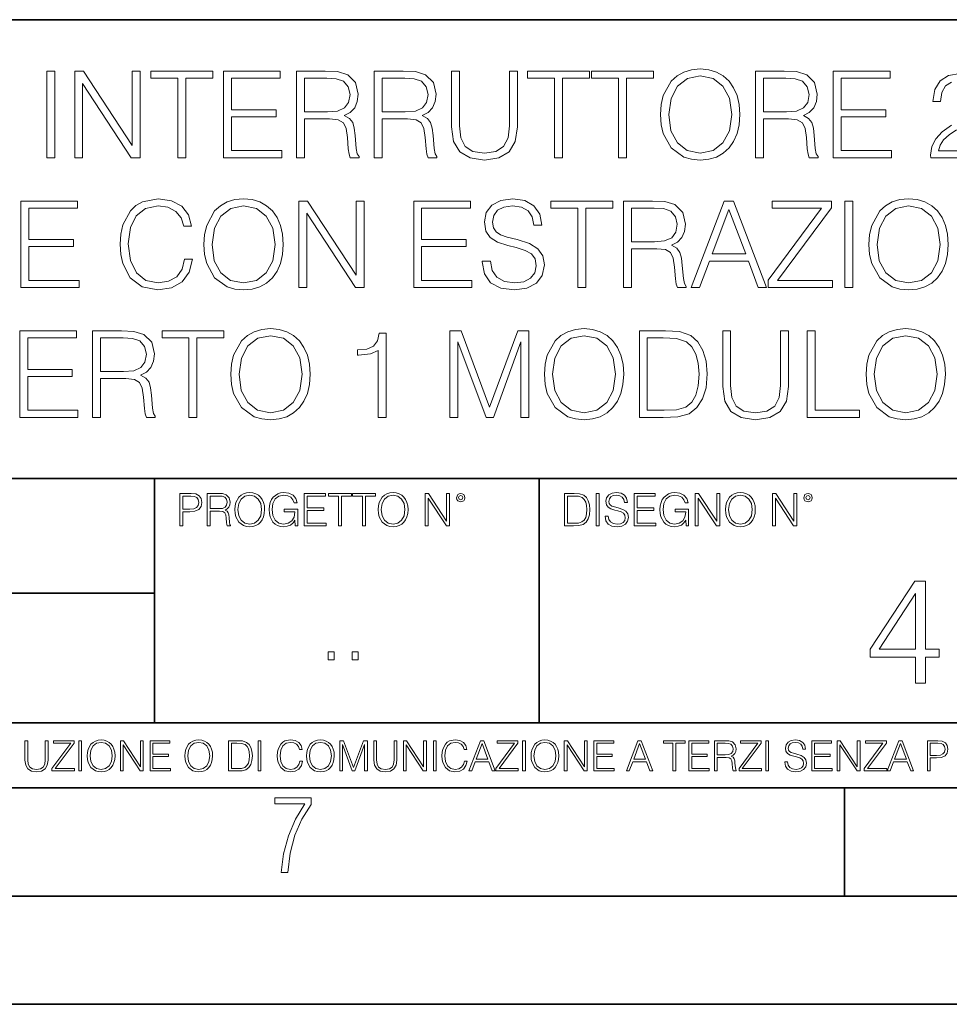
# Model space of a CAD drawing. Extents: x 0 to 420, y 0 to 297.
# Drawn here: x 324 to 367, y 0 to 46 of the extents above; entities that cross this region are included whole.
import ezdxf

# ---------------------------------------------------------------- set-up
doc = ezdxf.new("R2010")
doc.units = 0

msp = doc.modelspace()

# ---------------------------------------------------------------- linework, layer by layer
at = {"color": 7, "lineweight": 35}
for p, q in [((234.999802, 45.500252), (410, 45.500252)), ((254.999802, 24.300249), (410, 24.300249)), ((329.999786, 13.00025), (329.999786, 24.300249)), ((347.77301, 13.00025), (347.77301, 24.300249)), ((234.999802, 19.00025), (329.999786, 19.00025)), ((234.999802, 13.00025), (410, 13.00025)), ((25.000401, 9.99976), (410, 9.99976)), ((234.999802, 10.00025), (410, 10.00025)), ((361.875, 4.99976), (361.875, 9.99976)), ((267.5, 4.99976), (415, 4.99976)), ((0, 0), (420, 0)), ((0, 0), (420, 0))]:
    msp.add_line(p, q, dxfattribs=at)
at = {"color": 7, "lineweight": 18}
for points in [[(353.37738, 41.118176), (353.405182, 40.645294), (353.50531, 40.233612), (353.872498, 39.571583), (354.45108, 39.154335), (354.807129, 39.048634), (355.207703, 39.009689), (355.602692, 39.048634), (355.95874, 39.154335), (356.275848, 39.326797), (356.542877, 39.571583), (356.754272, 39.871998), (356.910065, 40.233612), (357.004639, 40.645294), (357.043579, 41.118176), (357.010193, 41.585491), (356.910065, 41.997173), (356.754272, 42.358788), (356.542877, 42.664768), (356.275848, 42.903988), (355.95874, 43.07645), (355.602692, 43.187717), (355.207703, 43.226658), (354.807129, 43.187717), (354.45108, 43.07645), (354.139526, 42.903988), (353.872498, 42.664768), (353.50531, 41.997173), (353.405182, 41.579926)], [(325.021301, 39.120956), (325.388489, 39.120956), (325.388489, 43.120956), (325.021301, 43.120956)], [(326.311981, 39.120956), (326.679169, 39.120956), (326.679169, 42.553501), (328.926727, 39.120956), (329.332855, 39.120956), (329.332855, 43.120956), (328.965668, 43.120956), (328.965668, 39.688412), (326.718109, 43.120956), (326.311981, 43.120956)], [(331.079712, 39.120956), (331.446899, 39.120956), (331.446899, 42.792725), (332.693085, 42.792725), (332.693085, 43.120956), (329.833557, 43.120956), (329.833557, 42.792725), (331.079712, 42.792725)], [(333.188202, 39.120956), (335.875275, 39.120956), (335.875275, 39.449188), (333.555389, 39.449188), (333.555389, 41.012474), (335.6138, 41.012474), (335.6138, 41.340706), (333.555389, 41.340706), (333.555389, 42.792725), (335.808502, 42.792725), (335.808502, 43.120956), (333.188202, 43.120956)], [(336.553986, 39.120956), (336.921173, 39.120956), (336.921173, 40.912334), (338.089478, 40.912334), (338.484467, 40.87339), (338.723663, 40.739872), (338.846069, 40.478397), (338.907257, 40.06115), (338.951782, 39.532639), (338.985138, 39.282291), (339.040771, 39.120956), (339.446899, 39.120956), (339.446899, 39.17659), (339.363464, 39.304546), (339.318939, 39.543766), (339.26886, 40.1446), (339.229919, 40.483959), (339.157623, 40.745434), (339.01297, 40.940151), (338.768188, 41.073669), (339.040771, 41.218315), (339.246613, 41.429718), (339.369019, 41.713448), (339.413513, 42.058369), (339.285583, 42.592445), (338.92395, 42.959621), (338.456635, 43.098701), (337.889191, 43.120956), (336.553986, 43.120956)], [(336.921173, 41.240566), (336.921173, 42.792725), (337.961517, 42.792725), (338.395447, 42.77047), (338.734802, 42.653641), (338.951782, 42.397728), (339.035217, 42.047241), (338.968445, 41.674503), (338.779297, 41.424156), (338.45108, 41.27951), (337.983765, 41.240566)], [(340.153442, 39.120956), (340.52063, 39.120956), (340.52063, 40.912334), (341.688904, 40.912334), (342.083893, 40.87339), (342.32312, 40.739872), (342.445496, 40.478397), (342.506714, 40.06115), (342.551208, 39.532639), (342.584595, 39.282291), (342.640228, 39.120956), (343.046356, 39.120956), (343.046356, 39.17659), (342.962891, 39.304546), (342.918396, 39.543766), (342.868317, 40.1446), (342.829376, 40.483959), (342.75705, 40.745434), (342.612427, 40.940151), (342.367615, 41.073669), (342.640228, 41.218315), (342.846069, 41.429718), (342.968445, 41.713448), (343.01297, 42.058369), (342.88501, 42.592445), (342.523407, 42.959621), (342.056091, 43.098701), (341.488617, 43.120956), (340.153442, 43.120956)], [(340.52063, 41.240566), (340.52063, 42.792725), (341.560944, 42.792725), (341.994873, 42.77047), (342.334259, 42.653641), (342.551208, 42.397728), (342.634674, 42.047241), (342.567902, 41.674503), (342.378754, 41.424156), (342.050507, 41.27951), (341.583191, 41.240566)], [(343.725067, 43.120956), (343.725067, 40.55072), (343.819641, 39.877563), (344.103363, 39.393559), (344.576263, 39.109829), (345.243835, 39.009689), (345.905884, 39.109829), (346.378754, 39.393559), (346.66803, 39.877563), (346.768188, 40.55072), (346.768188, 43.120956), (346.401001, 43.120956), (346.401001, 40.600788), (346.334259, 40.038898), (346.128418, 39.643906), (345.772369, 39.410248), (345.243835, 39.337925), (344.709778, 39.410248), (344.353729, 39.643906), (344.153442, 40.038898), (344.092255, 40.600788), (344.092255, 43.120956)], [(348.481689, 39.120956), (348.848846, 39.120956), (348.848846, 42.792725), (350.095032, 42.792725), (350.095032, 43.120956), (347.235504, 43.120956), (347.235504, 42.792725), (348.481689, 42.792725)], [(351.441345, 39.120956), (351.808533, 39.120956), (351.808533, 42.792725), (353.054688, 42.792725), (353.054688, 43.120956), (350.19516, 43.120956), (350.19516, 42.792725), (351.441345, 42.792725)], [(353.755676, 41.118176), (353.861389, 41.863655), (354.156219, 42.425545), (354.617981, 42.776031), (355.207703, 42.898426), (355.802948, 42.776031), (356.259155, 42.425545), (356.55957, 41.869217), (356.665283, 41.118176), (356.55957, 40.361568), (356.259155, 39.805241), (355.802948, 39.454754), (355.207703, 39.337925), (354.612427, 39.454754), (354.156219, 39.805241), (353.855804, 40.361568)], [(357.76123, 39.120956), (358.128418, 39.120956), (358.128418, 40.912334), (359.296692, 40.912334), (359.691681, 40.87339), (359.930908, 40.739872), (360.053314, 40.478397), (360.114502, 40.06115), (360.158997, 39.532639), (360.192383, 39.282291), (360.248016, 39.120956), (360.654144, 39.120956), (360.654144, 39.17659), (360.570679, 39.304546), (360.526184, 39.543766), (360.476105, 40.1446), (360.437164, 40.483959), (360.364838, 40.745434), (360.220215, 40.940151), (359.975403, 41.073669), (360.248016, 41.218315), (360.453857, 41.429718), (360.576263, 41.713448), (360.620758, 42.058369), (360.492798, 42.592445), (360.131195, 42.959621), (359.663879, 43.098701), (359.096436, 43.120956), (357.76123, 43.120956)], [(358.128418, 41.240566), (358.128418, 42.792725), (359.168732, 42.792725), (359.602692, 42.77047), (359.942047, 42.653641), (360.158997, 42.397728), (360.242462, 42.047241), (360.17569, 41.674503), (359.986542, 41.424156), (359.658325, 41.27951), (359.190979, 41.240566)], [(361.360657, 39.120956), (364.047729, 39.120956), (364.047729, 39.449188), (361.727844, 39.449188), (361.727844, 41.012474), (363.786255, 41.012474), (363.786255, 41.340706), (361.727844, 41.340706), (361.727844, 42.792725), (363.980988, 42.792725), (363.980988, 43.120956), (361.360657, 43.120956)], [(323.825165, 33.120956), (326.512238, 33.120956), (326.512238, 33.449188), (324.192352, 33.449188), (324.192352, 35.012474), (326.250763, 35.012474), (326.250763, 35.340706), (324.192352, 35.340706), (324.192352, 36.792725), (326.445496, 36.792725), (326.445496, 37.120956), (323.825165, 37.120956)], [(331.385681, 34.428329), (331.274414, 33.966576), (331.024078, 33.621651), (330.651337, 33.410248), (330.172882, 33.337925), (329.594299, 33.454754), (329.16037, 33.799675), (328.882202, 34.36713), (328.787628, 35.134865), (328.882202, 35.891472), (329.154816, 36.442238), (329.583191, 36.781597), (330.161743, 36.898426), (330.61795, 36.831665), (330.979553, 36.642513), (331.229919, 36.342098), (331.346741, 35.952667), (331.708344, 35.952667), (331.574829, 36.475616), (331.257721, 36.876171), (330.779297, 37.132084), (330.161743, 37.226658), (329.438538, 37.082012), (329.138123, 36.909554), (328.882202, 36.67033), (328.531708, 36.013863), (328.437134, 35.596619), (328.409332, 35.129303), (328.437134, 34.65086), (328.531708, 34.233612), (328.876648, 33.566017), (329.427399, 33.148773), (330.150635, 33.009689), (330.790405, 33.109829), (331.279968, 33.382431), (331.602661, 33.827492), (331.747284, 34.428329)], [(332.281372, 35.118176), (332.309174, 34.645294), (332.409332, 34.233612), (332.776489, 33.571583), (333.355072, 33.154335), (333.711121, 33.048634), (334.111694, 33.009689), (334.506683, 33.048634), (334.862732, 33.154335), (335.17984, 33.326797), (335.446869, 33.571583), (335.658264, 33.871998), (335.814056, 34.233612), (335.90863, 34.645294), (335.947571, 35.118176), (335.914185, 35.585491), (335.814056, 35.997173), (335.658264, 36.358788), (335.446869, 36.664768), (335.17984, 36.903988), (334.862732, 37.07645), (334.506683, 37.187717), (334.111694, 37.226658), (333.711121, 37.187717), (333.355072, 37.07645), (333.043549, 36.903988), (332.776489, 36.664768), (332.409332, 35.997173), (332.309174, 35.579926)], [(332.659668, 35.118176), (332.765381, 35.863655), (333.060242, 36.425545), (333.521973, 36.776031), (334.111694, 36.898426), (334.70697, 36.776031), (335.163147, 36.425545), (335.463562, 35.869217), (335.569275, 35.118176), (335.463562, 34.361568), (335.163147, 33.805241), (334.70697, 33.454754), (334.111694, 33.337925), (333.516418, 33.454754), (333.060242, 33.805241), (332.759796, 34.361568)], [(336.665222, 33.120956), (337.03241, 33.120956), (337.03241, 36.553501), (339.279968, 33.120956), (339.686096, 33.120956), (339.686096, 37.120956), (339.318909, 37.120956), (339.318909, 33.688412), (337.07135, 37.120956), (336.665222, 37.120956)], [(341.972595, 33.120956), (344.659668, 33.120956), (344.659668, 33.449188), (342.339783, 33.449188), (342.339783, 35.012474), (344.398193, 35.012474), (344.398193, 35.340706), (342.339783, 35.340706), (342.339783, 36.792725), (344.592896, 36.792725), (344.592896, 37.120956), (341.972595, 37.120956)], [(345.143677, 34.333752), (345.143677, 34.305935), (345.238251, 33.749607), (345.527527, 33.343487), (345.994873, 33.098701), (346.634644, 33.009689), (347.207642, 33.09314), (347.641602, 33.321236), (347.914185, 33.682846), (348.014343, 34.166855), (347.936432, 34.595226), (347.708344, 34.917896), (347.318909, 35.15712), (346.757019, 35.340706), (346.289703, 35.457535), (345.983734, 35.557674), (345.777893, 35.696754), (345.655487, 35.885906), (345.616547, 36.141819), (345.67218, 36.458927), (345.85022, 36.698147), (346.139496, 36.842793), (346.534485, 36.898426), (346.946167, 36.837231), (347.257721, 36.664768), (347.446869, 36.386604), (347.519196, 36.008301), (347.897491, 36.008301), (347.797363, 36.520123), (347.530334, 36.903988), (347.113068, 37.143211), (346.551178, 37.226658), (346.000427, 37.143211), (345.588745, 36.926243), (345.327271, 36.58688), (345.238251, 36.152946), (345.305023, 35.730137), (345.50528, 35.435284), (345.844666, 35.223877), (346.328644, 35.068104), (346.70697, 34.97353), (347.124207, 34.840012), (347.413513, 34.678677), (347.580383, 34.450581), (347.636017, 34.127911), (347.569275, 33.799675), (347.374542, 33.549328), (347.063019, 33.387993), (346.640198, 33.337925), (346.161743, 33.404682), (345.811279, 33.5994), (345.594299, 33.910942), (345.521973, 34.333752)], [(349.560913, 33.120956), (349.928101, 33.120956), (349.928101, 36.792725), (351.174286, 36.792725), (351.174286, 37.120956), (348.314758, 37.120956), (348.314758, 36.792725), (349.560913, 36.792725)], [(351.669403, 33.120956), (352.036591, 33.120956), (352.036591, 34.912334), (353.204865, 34.912334), (353.599854, 34.87339), (353.839081, 34.739872), (353.961487, 34.478397), (354.022675, 34.06115), (354.0672, 33.532639), (354.100555, 33.282291), (354.156189, 33.120956), (354.562317, 33.120956), (354.562317, 33.17659), (354.478882, 33.304546), (354.434357, 33.543766), (354.384277, 34.1446), (354.345337, 34.483959), (354.27301, 34.745434), (354.128387, 34.940151), (353.883606, 35.073669), (354.156189, 35.218315), (354.36203, 35.429718), (354.484436, 35.713448), (354.528931, 36.058369), (354.40097, 36.592445), (354.039368, 36.959621), (353.572052, 37.098701), (353.004608, 37.120956), (351.669403, 37.120956)], [(354.795959, 33.120956), (355.17984, 33.120956), (355.636047, 34.344879), (357.438538, 34.344879), (357.88916, 33.120956), (358.27301, 33.120956), (356.754242, 37.120956), (356.314758, 37.120956)], [(358.345337, 33.120956), (361.316132, 33.120956), (361.316132, 33.449188), (358.779297, 33.449188), (361.277191, 36.803848), (361.277191, 37.120956), (358.534485, 37.120956), (358.534485, 36.792725), (360.821014, 36.792725), (358.345337, 33.460316)], [(361.88916, 33.120956), (362.256348, 33.120956), (362.256348, 37.120956), (361.88916, 37.120956)], [(363.007385, 35.118176), (363.035187, 34.645294), (363.135345, 34.233612), (363.502502, 33.571583), (364.081085, 33.154335), (364.437134, 33.048634), (364.837708, 33.009689), (365.232697, 33.048634), (365.588745, 33.154335), (365.905853, 33.326797), (366.172882, 33.571583), (366.384277, 33.871998), (366.54007, 34.233612), (366.634644, 34.645294), (366.673584, 35.118176), (366.640198, 35.585491), (366.54007, 35.997173), (366.384277, 36.358788), (366.172882, 36.664768), (365.905853, 36.903988), (365.588745, 37.07645), (365.232697, 37.187717), (364.837708, 37.226658), (364.437134, 37.187717), (364.081085, 37.07645), (363.769562, 36.903988), (363.502502, 36.664768), (363.135345, 35.997173), (363.035187, 35.579926)], [(363.385681, 35.118176), (363.491394, 35.863655), (363.786255, 36.425545), (364.247986, 36.776031), (364.837708, 36.898426), (365.432983, 36.776031), (365.88916, 36.425545), (366.189575, 35.869217), (366.295288, 35.118176), (366.189575, 34.361568), (365.88916, 33.805241), (365.432983, 33.454754), (364.837708, 33.337925), (364.242432, 33.454754), (363.786255, 33.805241), (363.485809, 34.361568)], [(352.036591, 35.240566), (352.036591, 36.792725), (353.076904, 36.792725), (353.510864, 36.77047), (353.85022, 36.653641), (354.0672, 36.397728), (354.150635, 36.047241), (354.083862, 35.674503), (353.894714, 35.424156), (353.566498, 35.27951), (353.099182, 35.240566)], [(355.758423, 34.673111), (356.531708, 36.731525), (357.310577, 34.673111)], [(323.775146, 27.120956), (326.462219, 27.120956), (326.462219, 27.44919), (324.142303, 27.44919), (324.142303, 29.012472), (326.200745, 29.012472), (326.200745, 29.340706), (324.142303, 29.340706), (324.142303, 30.792723), (326.395447, 30.792723), (326.395447, 31.120956), (323.775146, 31.120956)], [(327.14093, 27.120956), (327.508118, 27.120956), (327.508118, 28.912333), (328.676392, 28.912333), (329.071381, 28.87339), (329.310608, 28.739872), (329.432983, 28.478397), (329.494202, 28.061152), (329.538696, 27.532639), (329.572083, 27.282291), (329.627716, 27.120956), (330.033844, 27.120956), (330.033844, 27.17659), (329.950378, 27.304544), (329.905884, 27.543766), (329.855804, 28.1446), (329.816864, 28.483961), (329.744537, 28.745436), (329.599884, 28.940149), (329.355103, 29.073669), (329.627716, 29.218313), (329.833557, 29.429718), (329.955933, 29.713446), (330.000458, 30.058369), (329.872498, 30.592445), (329.510895, 30.959621), (329.043579, 31.098703), (328.476105, 31.120956), (327.14093, 31.120956)], [(331.591553, 27.120956), (331.95874, 27.120956), (331.95874, 30.792723), (333.204895, 30.792723), (333.204895, 31.120956), (330.345367, 31.120956), (330.345367, 30.792723), (331.591553, 30.792723)], [(333.527588, 29.118176), (333.555389, 28.645296), (333.655518, 28.233612), (334.022705, 27.571583), (334.601288, 27.154337), (334.957336, 27.048634), (335.35791, 27.009691), (335.752899, 27.048634), (336.108948, 27.154337), (336.426056, 27.326797), (336.693085, 27.571583), (336.90448, 27.872), (337.060272, 28.233612), (337.154846, 28.645296), (337.193787, 29.118176), (337.1604, 29.585491), (337.060272, 29.997173), (336.90448, 30.358788), (336.693085, 30.664768), (336.426056, 30.903988), (336.108948, 31.07645), (335.752899, 31.187716), (335.35791, 31.226658), (334.957336, 31.187716), (334.601288, 31.07645), (334.289734, 30.903988), (334.022705, 30.664768), (333.655518, 29.997173), (333.555389, 29.579927)], [(340.337036, 27.120956), (340.704224, 27.120956), (340.704224, 31.009691), (340.381531, 31.009691), (340.298096, 30.659204), (340.114502, 30.419983), (339.808533, 30.280901), (339.396851, 30.241959), (339.374573, 30.241959), (339.374573, 30.002737), (339.430206, 30.002737), (339.975403, 30.052807), (340.337036, 30.219704)], [(343.647186, 27.120956), (344.014343, 27.120956), (344.014343, 30.609135), (345.316162, 27.120956), (345.655518, 27.120956), (346.929504, 30.609135), (346.929504, 27.120956), (347.296692, 27.120956), (347.296692, 31.120956), (346.779297, 31.120956), (345.483063, 27.5994), (344.164581, 31.120956), (343.647186, 31.120956)], [(348.014374, 29.118176), (348.042175, 28.645296), (348.142303, 28.233612), (348.509491, 27.571583), (349.088074, 27.154337), (349.444122, 27.048634), (349.844666, 27.009691), (350.239685, 27.048634), (350.595734, 27.154337), (350.912842, 27.326797), (351.179871, 27.571583), (351.391266, 27.872), (351.547058, 28.233612), (351.641632, 28.645296), (351.680573, 29.118176), (351.647186, 29.585491), (351.547058, 29.997173), (351.391266, 30.358788), (351.179871, 30.664768), (350.912842, 30.903988), (350.595734, 31.07645), (350.239685, 31.187716), (349.844666, 31.226658), (349.444122, 31.187716), (349.088074, 31.07645), (348.77652, 30.903988), (348.509491, 30.664768), (348.142303, 29.997173), (348.042175, 29.579927)], [(353.338409, 31.120956), (352.398224, 31.120956), (352.398224, 27.120956), (353.499756, 27.120956), (354.178467, 27.148773), (354.695862, 27.293419), (355.05191, 27.571583), (355.318939, 27.972139), (355.480286, 28.489525), (355.535919, 29.129301), (355.480286, 29.724573), (355.335632, 30.219704), (355.096405, 30.614698), (354.779297, 30.903988), (354.250793, 31.087578), (353.611023, 31.120956)], [(356.248016, 31.120956), (356.248016, 28.55072), (356.34259, 27.877563), (356.626312, 27.393557), (357.099213, 27.109829), (357.766785, 27.009691), (358.428833, 27.109829), (358.901703, 27.393557), (359.190979, 27.877563), (359.291138, 28.55072), (359.291138, 31.120956), (358.92395, 31.120956), (358.92395, 28.60079), (358.857208, 28.038898), (358.651367, 27.643906), (358.295288, 27.410248), (357.766785, 27.337925), (357.232727, 27.410248), (356.876678, 27.643906), (356.676392, 28.038898), (356.615204, 28.60079), (356.615204, 31.120956)], [(360.153442, 27.120956), (362.573486, 27.120956), (362.573486, 27.44919), (360.52063, 27.44919), (360.52063, 31.120956), (360.153442, 31.120956)], [(362.873901, 29.118176), (362.901703, 28.645296), (363.001831, 28.233612), (363.369019, 27.571583), (363.947601, 27.154337), (364.30365, 27.048634), (364.704224, 27.009691), (365.099213, 27.048634), (365.455261, 27.154337), (365.772369, 27.326797), (366.039398, 27.571583), (366.250793, 27.872), (366.406555, 28.233612), (366.50116, 28.645296), (366.5401, 29.118176), (366.506714, 29.585491), (366.406555, 29.997173), (366.250793, 30.358788), (366.039398, 30.664768), (365.772369, 30.903988), (365.455261, 31.07645), (365.099213, 31.187716), (364.704224, 31.226658), (364.30365, 31.187716), (363.947601, 31.07645), (363.636047, 30.903988), (363.369019, 30.664768), (363.001831, 29.997173), (362.901703, 29.579927)], [(327.508118, 29.240566), (327.508118, 30.792723), (328.548431, 30.792723), (328.982361, 30.77047), (329.321716, 30.653641), (329.538696, 30.39773), (329.622131, 30.047243), (329.555389, 29.674503), (329.366241, 29.424156), (329.037994, 29.27951), (328.570679, 29.240566)], [(333.905884, 29.118176), (334.011597, 29.863655), (334.306427, 30.425547), (334.768188, 30.776033), (335.35791, 30.898426), (335.953156, 30.776033), (336.409363, 30.425547), (336.709778, 29.869217), (336.815491, 29.118176), (336.709778, 28.361568), (336.409363, 27.805241), (335.953156, 27.454754), (335.35791, 27.337925), (334.762634, 27.454754), (334.306427, 27.805241), (334.006012, 28.361568)], [(348.39267, 29.118176), (348.498352, 29.863655), (348.793213, 30.425547), (349.254974, 30.776033), (349.844666, 30.898426), (350.439941, 30.776033), (350.896149, 30.425547), (351.196564, 29.869217), (351.302246, 29.118176), (351.196564, 28.361568), (350.896149, 27.805241), (350.439941, 27.454754), (349.844666, 27.337925), (349.24942, 27.454754), (348.793213, 27.805241), (348.492798, 28.361568)], [(352.765411, 27.44919), (352.765411, 30.792723), (353.499756, 30.792723), (354.111725, 30.764906), (354.579041, 30.614698), (354.829376, 30.375477), (355.007416, 30.047243), (355.118683, 29.629997), (355.157623, 29.118176), (355.118683, 28.584099), (355.007416, 28.155727), (354.818237, 27.827494), (354.551208, 27.5994), (354.117279, 27.471443), (353.538696, 27.44919)], [(363.252197, 29.118176), (363.35791, 29.863655), (363.65274, 30.425547), (364.114502, 30.776033), (364.704224, 30.898426), (365.299469, 30.776033), (365.755676, 30.425547), (366.056091, 29.869217), (366.161804, 29.118176), (366.056091, 28.361568), (365.755676, 27.805241), (365.299469, 27.454754), (364.704224, 27.337925), (364.108948, 27.454754), (363.65274, 27.805241), (363.352325, 28.361568)], [(331.166687, 22.109638), (331.304382, 22.109638), (331.304382, 22.760542), (331.623566, 22.760542), (331.867645, 22.785578), (332.042908, 22.864853), (332.147217, 22.998373), (332.182678, 23.188219), (332.151398, 23.371807), (332.057495, 23.503241), (331.905212, 23.582518), (331.690338, 23.609638), (331.166687, 23.609638)], [(331.304382, 22.883631), (331.304382, 23.486551), (331.684082, 23.486551), (331.842621, 23.467775), (331.953186, 23.413532), (332.017853, 23.321739), (332.040802, 23.190306), (332.013702, 23.046356), (331.938599, 22.952475), (331.809235, 22.898233), (331.625641, 22.883631)], [(332.426758, 22.109638), (332.564453, 22.109638), (332.564453, 22.781404), (333.002563, 22.781404), (333.150696, 22.766802), (333.240387, 22.716732), (333.286285, 22.618679), (333.309235, 22.462212), (333.325928, 22.264019), (333.33844, 22.170139), (333.359314, 22.109638), (333.511597, 22.109638), (333.511597, 22.130501), (333.480316, 22.178484), (333.463623, 22.268192), (333.444855, 22.493505), (333.430237, 22.620766), (333.403137, 22.718817), (333.348877, 22.791836), (333.25708, 22.841906), (333.359314, 22.896147), (333.436493, 22.975424), (333.482391, 23.081821), (333.499084, 23.211168), (333.451111, 23.411446), (333.315491, 23.549137), (333.140259, 23.601294), (332.92746, 23.609638), (332.426758, 23.609638)], [(332.564453, 22.904491), (332.564453, 23.486551), (332.95459, 23.486551), (333.11731, 23.478205), (333.244568, 23.434395), (333.325928, 23.338428), (333.357239, 23.206995), (333.332184, 23.067219), (333.261261, 22.973337), (333.138184, 22.919096), (332.962921, 22.904491)], [(333.711884, 22.858595), (333.722321, 22.681265), (333.759857, 22.526884), (333.897552, 22.278624), (334.114532, 22.122156), (334.248047, 22.082518), (334.398254, 22.067913), (334.546387, 22.082518), (334.679901, 22.122156), (334.798798, 22.186829), (334.898956, 22.278624), (334.978241, 22.391279), (335.036652, 22.526884), (335.072113, 22.681265), (335.0867, 22.858595), (335.074188, 23.033838), (335.036652, 23.188219), (334.978241, 23.323824), (334.898956, 23.438568), (334.798798, 23.528275), (334.679901, 23.592949), (334.546387, 23.634672), (334.398254, 23.649277), (334.248047, 23.634672), (334.114532, 23.592949), (333.997711, 23.528275), (333.897552, 23.438568), (333.759857, 23.188219), (333.722321, 23.031752)], [(333.85376, 22.858595), (333.893402, 23.138149), (334.003967, 23.34886), (334.177124, 23.480291), (334.398254, 23.52619), (334.62149, 23.480291), (334.792542, 23.34886), (334.905212, 23.140236), (334.944855, 22.858595), (334.905212, 22.574867), (334.792542, 22.366245), (334.62149, 22.234812), (334.398254, 22.191002), (334.175018, 22.234812), (334.003967, 22.366245), (333.891296, 22.574867)], [(336.503265, 22.109638), (336.613831, 22.109638), (336.613831, 22.879457), (335.987976, 22.879457), (335.987976, 22.756371), (336.482391, 22.756371), (336.482391, 22.750111), (336.44693, 22.512281), (336.342621, 22.337038), (336.177826, 22.228554), (335.958771, 22.191002), (335.741791, 22.236898), (335.576965, 22.370417), (335.470581, 22.583212), (335.43512, 22.864853), (335.470581, 23.148581), (335.576965, 23.355118), (335.745972, 23.482378), (335.975433, 23.52619), (336.150696, 23.501154), (336.294647, 23.430222), (336.396851, 23.319653), (336.453186, 23.173616), (336.595062, 23.173616), (336.52829, 23.371807), (336.398956, 23.522017), (336.211182, 23.615896), (335.973358, 23.649277), (335.825226, 23.634672), (335.691711, 23.595034), (335.478912, 23.440653), (335.399658, 23.327997), (335.341248, 23.194479), (335.30368, 23.038012), (335.293243, 22.862768), (335.30368, 22.685438), (335.339142, 22.528971), (335.472656, 22.278624), (335.568634, 22.186829), (335.685455, 22.122156), (335.816895, 22.082518), (335.965027, 22.067913), (336.134003, 22.090862), (336.282135, 22.149277), (336.401031, 22.245243), (336.488647, 22.37459)], [(336.918427, 22.109638), (337.926086, 22.109638), (337.926086, 22.232725), (337.056122, 22.232725), (337.056122, 22.818956), (337.828033, 22.818956), (337.828033, 22.942045), (337.056122, 22.942045), (337.056122, 23.486551), (337.901031, 23.486551), (337.901031, 23.609638), (336.918427, 23.609638)], [(338.499786, 22.109638), (338.637482, 22.109638), (338.637482, 23.486551), (339.104797, 23.486551), (339.104797, 23.609638), (338.032471, 23.609638), (338.032471, 23.486551), (338.499786, 23.486551)], [(339.60965, 22.109638), (339.747345, 22.109638), (339.747345, 23.486551), (340.214661, 23.486551), (340.214661, 23.609638), (339.142334, 23.609638), (339.142334, 23.486551), (339.60965, 23.486551)], [(340.335663, 22.858595), (340.3461, 22.681265), (340.383667, 22.526884), (340.521332, 22.278624), (340.738312, 22.122156), (340.871826, 22.082518), (341.022034, 22.067913), (341.170166, 22.082518), (341.30368, 22.122156), (341.422607, 22.186829), (341.522736, 22.278624), (341.60202, 22.391279), (341.660431, 22.526884), (341.695892, 22.681265), (341.71051, 22.858595), (341.697968, 23.033838), (341.660431, 23.188219), (341.60202, 23.323824), (341.522736, 23.438568), (341.422607, 23.528275), (341.30368, 23.592949), (341.170166, 23.634672), (341.022034, 23.649277), (340.871826, 23.634672), (340.738312, 23.592949), (340.62149, 23.528275), (340.521332, 23.438568), (340.383667, 23.188219), (340.3461, 23.031752)], [(340.477539, 22.858595), (340.517181, 23.138149), (340.627747, 23.34886), (340.800903, 23.480291), (341.022034, 23.52619), (341.24527, 23.480291), (341.416321, 23.34886), (341.528992, 23.140236), (341.568634, 22.858595), (341.528992, 22.574867), (341.416321, 22.366245), (341.24527, 22.234812), (341.022034, 22.191002), (340.798798, 22.234812), (340.627747, 22.366245), (340.515076, 22.574867)], [(342.50119, 22.109638), (342.638855, 22.109638), (342.638855, 23.396843), (343.481689, 22.109638), (343.634003, 22.109638), (343.634003, 23.609638), (343.496307, 23.609638), (343.496307, 22.322433), (342.653473, 23.609638), (342.50119, 23.609638)], [(343.949036, 23.411446), (343.963623, 23.334255), (344.005341, 23.271669), (344.145142, 23.21534), (344.284912, 23.271669), (344.32663, 23.334255), (344.343323, 23.411446), (344.32663, 23.486551), (344.284912, 23.551224), (344.220215, 23.592949), (344.145142, 23.609638), (344.067932, 23.592949), (344.005341, 23.551224)], [(344.044983, 23.413532), (344.074188, 23.484465), (344.145142, 23.515759), (344.213959, 23.484465), (344.24527, 23.413532), (344.216064, 23.3426), (344.145142, 23.313393), (344.072113, 23.340515)], [(349.29248, 23.609638), (348.939911, 23.609638), (348.939911, 22.109638), (349.352997, 22.109638), (349.607513, 22.12007), (349.801514, 22.174311), (349.935028, 22.278624), (350.035187, 22.428831), (350.095673, 22.62285), (350.116547, 22.862768), (350.095673, 23.085995), (350.041443, 23.271669), (349.951721, 23.41979), (349.832825, 23.528275), (349.634613, 23.59712), (349.394714, 23.609638)], [(349.077606, 22.232725), (349.077606, 23.486551), (349.352997, 23.486551), (349.582458, 23.47612), (349.757721, 23.41979), (349.851593, 23.330084), (349.918365, 23.206995), (349.960083, 23.050528), (349.97467, 22.858595), (349.960083, 22.658318), (349.918365, 22.497677), (349.847412, 22.37459), (349.747284, 22.289055), (349.584564, 22.24107), (349.367584, 22.232725)], [(350.404449, 22.109638), (350.542145, 22.109638), (350.542145, 23.609638), (350.404449, 23.609638)], [(350.81543, 22.564436), (350.81543, 22.554005), (350.850891, 22.345383), (350.959381, 22.193087), (351.134613, 22.101294), (351.374542, 22.067913), (351.589417, 22.099207), (351.752136, 22.184742), (351.85437, 22.320347), (351.891937, 22.50185), (351.862732, 22.662489), (351.777191, 22.783491), (351.631134, 22.873199), (351.420441, 22.942045), (351.245209, 22.985855), (351.130463, 23.023407), (351.053253, 23.075563), (351.007355, 23.146496), (350.992767, 23.242462), (351.013611, 23.361376), (351.080383, 23.451084), (351.188873, 23.505327), (351.336975, 23.52619), (351.491364, 23.503241), (351.608185, 23.438568), (351.679138, 23.334255), (351.706238, 23.192392), (351.848114, 23.192392), (351.810577, 23.384325), (351.710419, 23.528275), (351.553955, 23.617983), (351.343262, 23.649277), (351.136719, 23.617983), (350.98233, 23.536619), (350.884277, 23.409361), (350.850891, 23.246634), (350.875946, 23.088081), (350.95105, 22.97751), (351.078308, 22.898233), (351.259796, 22.839819), (351.401672, 22.804354), (351.558136, 22.754284), (351.666626, 22.693783), (351.729187, 22.608248), (351.750061, 22.487246), (351.725037, 22.364159), (351.652008, 22.270279), (351.535187, 22.209778), (351.376617, 22.191002), (351.197205, 22.216036), (351.065765, 22.289055), (350.984406, 22.405884), (350.957306, 22.564436)], [(352.15271, 22.109638), (353.160339, 22.109638), (353.160339, 22.232725), (352.290405, 22.232725), (352.290405, 22.818956), (353.062286, 22.818956), (353.062286, 22.942045), (352.290405, 22.942045), (352.290405, 23.486551), (353.135315, 23.486551), (353.135315, 23.609638), (352.15271, 23.609638)], [(354.562286, 22.109638), (354.672882, 22.109638), (354.672882, 22.879457), (354.046997, 22.879457), (354.046997, 22.756371), (354.541443, 22.756371), (354.541443, 22.750111), (354.505981, 22.512281), (354.401672, 22.337038), (354.236847, 22.228554), (354.017792, 22.191002), (353.800812, 22.236898), (353.636017, 22.370417), (353.529602, 22.583212), (353.494141, 22.864853), (353.529602, 23.148581), (353.636017, 23.355118), (353.804993, 23.482378), (354.034485, 23.52619), (354.209717, 23.501154), (354.353668, 23.430222), (354.455902, 23.319653), (354.512238, 23.173616), (354.654083, 23.173616), (354.587341, 23.371807), (354.457977, 23.522017), (354.270233, 23.615896), (354.03241, 23.649277), (353.884277, 23.634672), (353.750763, 23.595034), (353.537964, 23.440653), (353.458679, 23.327997), (353.400269, 23.194479), (353.362732, 23.038012), (353.352295, 22.862768), (353.362732, 22.685438), (353.398193, 22.528971), (353.531708, 22.278624), (353.627655, 22.186829), (353.744507, 22.122156), (353.875916, 22.082518), (354.024048, 22.067913), (354.193024, 22.090862), (354.341156, 22.149277), (354.460083, 22.245243), (354.547699, 22.37459)], [(354.977448, 22.109638), (355.115143, 22.109638), (355.115143, 23.396843), (355.957977, 22.109638), (356.110291, 22.109638), (356.110291, 23.609638), (355.972595, 23.609638), (355.972595, 22.322433), (355.129761, 23.609638), (354.977448, 23.609638)], [(356.3815, 22.858595), (356.391937, 22.681265), (356.429474, 22.526884), (356.567169, 22.278624), (356.784149, 22.122156), (356.917664, 22.082518), (357.067871, 22.067913), (357.215973, 22.082518), (357.349518, 22.122156), (357.468414, 22.186829), (357.568573, 22.278624), (357.647827, 22.391279), (357.706238, 22.526884), (357.74173, 22.681265), (357.756317, 22.858595), (357.743805, 23.033838), (357.706238, 23.188219), (357.647827, 23.323824), (357.568573, 23.438568), (357.468414, 23.528275), (357.349518, 23.592949), (357.215973, 23.634672), (357.067871, 23.649277), (356.917664, 23.634672), (356.784149, 23.592949), (356.667297, 23.528275), (356.567169, 23.438568), (356.429474, 23.188219), (356.391937, 23.031752)], [(356.523346, 22.858595), (356.562988, 23.138149), (356.673553, 23.34886), (356.84671, 23.480291), (357.067871, 23.52619), (357.291077, 23.480291), (357.462158, 23.34886), (357.574829, 23.140236), (357.614441, 22.858595), (357.574829, 22.574867), (357.462158, 22.366245), (357.291077, 22.234812), (357.067871, 22.191002), (356.844635, 22.234812), (356.673553, 22.366245), (356.560913, 22.574867)], [(358.546997, 22.109638), (358.684692, 22.109638), (358.684692, 23.396843), (359.527527, 22.109638), (359.67981, 22.109638), (359.67981, 23.609638), (359.542145, 23.609638), (359.542145, 22.322433), (358.69931, 23.609638), (358.546997, 23.609638)], [(359.994843, 23.411446), (360.00946, 23.334255), (360.051178, 23.271669), (360.190948, 23.21534), (360.330719, 23.271669), (360.372467, 23.334255), (360.38913, 23.411446), (360.372467, 23.486551), (360.330719, 23.551224), (360.266052, 23.592949), (360.190948, 23.609638), (360.11377, 23.592949), (360.051178, 23.551224)], [(360.09082, 23.413532), (360.120026, 23.484465), (360.190948, 23.515759), (360.259796, 23.484465), (360.291077, 23.413532), (360.261871, 23.3426), (360.190948, 23.313393), (360.11792, 23.340515)], [(365.157104, 14.838285), (365.616058, 14.838285), (365.616058, 16.041346), (366.255859, 16.041346), (366.255859, 16.409912), (365.616058, 16.409912), (365.616058, 19.560122), (365.122314, 19.560122), (363.063904, 16.409912), (363.063904, 16.041346), (365.157104, 16.041346)], [(365.157104, 16.409912), (363.481171, 16.409912), (365.157104, 18.982931)], [(338.0159, 15.914369), (338.29129, 15.914369), (338.29129, 16.285717), (338.0159, 16.285717)], [(339.125793, 15.914369), (339.401154, 15.914369), (339.401154, 16.285717), (339.125793, 16.285717)], [(324.014618, 12.181828), (324.014618, 11.282246), (324.047729, 11.046641), (324.147034, 10.877239), (324.312531, 10.777935), (324.546204, 10.742886), (324.777893, 10.777935), (324.94342, 10.877239), (325.044678, 11.046641), (325.079712, 11.282246), (325.079712, 12.181828), (324.951202, 12.181828), (324.951202, 11.29977), (324.927826, 11.103108), (324.855774, 10.964861), (324.731171, 10.88308), (324.546204, 10.857768), (324.359253, 10.88308), (324.23465, 10.964861), (324.164551, 11.103108), (324.143127, 11.29977), (324.143127, 12.181828)], [(325.25885, 10.781829), (326.298615, 10.781829), (326.298615, 10.89671), (325.410736, 10.89671), (326.285004, 12.070842), (326.285004, 12.181828), (325.325043, 12.181828), (325.325043, 12.066947), (326.125336, 12.066947), (325.25885, 10.900605)], [(326.499176, 10.781829), (326.627686, 10.781829), (326.627686, 12.181828), (326.499176, 12.181828)], [(326.890564, 11.480855), (326.900299, 11.315348), (326.935333, 11.171259), (327.063843, 10.939548), (327.266357, 10.793511), (327.390961, 10.756516), (327.531158, 10.742886), (327.669403, 10.756516), (327.794037, 10.793511), (327.905029, 10.853873), (327.998474, 10.939548), (328.072479, 11.044694), (328.126984, 11.171259), (328.160095, 11.315348), (328.173706, 11.480855), (328.162048, 11.644416), (328.126984, 11.788505), (328.072479, 11.91507), (327.998474, 12.022162), (327.905029, 12.10589), (327.794037, 12.166252), (327.669403, 12.205194), (327.531158, 12.218824), (327.390961, 12.205194), (327.266357, 12.166252), (327.157318, 12.10589), (327.063843, 12.022162), (326.935333, 11.788505), (326.900299, 11.642468)], [(327.022949, 11.480855), (327.059937, 11.741774), (327.163147, 11.938436), (327.324768, 12.061106), (327.531158, 12.103943), (327.739502, 12.061106), (327.89917, 11.938436), (328.004333, 11.74372), (328.041321, 11.480855), (328.004333, 11.216043), (327.89917, 11.021328), (327.739502, 10.898658), (327.531158, 10.857768), (327.322815, 10.898658), (327.163147, 11.021328), (327.058014, 11.216043)], [(328.424896, 10.781829), (328.553406, 10.781829), (328.553406, 11.98322), (329.340057, 10.781829), (329.482208, 10.781829), (329.482208, 12.181828), (329.353699, 12.181828), (329.353699, 10.980438), (328.567047, 12.181828), (328.424896, 12.181828)], [(329.795715, 10.781829), (330.736176, 10.781829), (330.736176, 10.89671), (329.924225, 10.89671), (329.924225, 11.443859), (330.644653, 11.443859), (330.644653, 11.558742), (329.924225, 11.558742), (329.924225, 12.066947), (330.712799, 12.066947), (330.712799, 12.181828), (329.795715, 12.181828)], [(331.400146, 11.480855), (331.409882, 11.315348), (331.444946, 11.171259), (331.573456, 10.939548), (331.77594, 10.793511), (331.900574, 10.756516), (332.040771, 10.742886), (332.179016, 10.756516), (332.303619, 10.793511), (332.414612, 10.853873), (332.508087, 10.939548), (332.582062, 11.044694), (332.636597, 11.171259), (332.669678, 11.315348), (332.683319, 11.480855), (332.671631, 11.644416), (332.636597, 11.788505), (332.582062, 11.91507), (332.508087, 12.022162), (332.414612, 12.10589), (332.303619, 12.166252), (332.179016, 12.205194), (332.040771, 12.218824), (331.900574, 12.205194), (331.77594, 12.166252), (331.666901, 12.10589), (331.573456, 12.022162), (331.444946, 11.788505), (331.409882, 11.642468)], [(331.532562, 11.480855), (331.56955, 11.741774), (331.67276, 11.938436), (331.834351, 12.061106), (332.040771, 12.103943), (332.249115, 12.061106), (332.408783, 11.938436), (332.513916, 11.74372), (332.550903, 11.480855), (332.513916, 11.216043), (332.408783, 11.021328), (332.249115, 10.898658), (332.040771, 10.857768), (331.832428, 10.898658), (331.67276, 11.021328), (331.567596, 11.216043)], [(333.750366, 12.181828), (333.421295, 12.181828), (333.421295, 10.781829), (333.806824, 10.781829), (334.044373, 10.791565), (334.225464, 10.842191), (334.350098, 10.939548), (334.443542, 11.079742), (334.5, 11.260827), (334.51947, 11.48475), (334.5, 11.693094), (334.449402, 11.866391), (334.365662, 12.004639), (334.254669, 12.10589), (334.069702, 12.170146), (333.845764, 12.181828)], [(333.549805, 10.89671), (333.549805, 12.066947), (333.806824, 12.066947), (334.020996, 12.057211), (334.18457, 12.004639), (334.272186, 11.920911), (334.334503, 11.806029), (334.373444, 11.659993), (334.387085, 11.480855), (334.373444, 11.293929), (334.334503, 11.143998), (334.268311, 11.029117), (334.174835, 10.949284), (334.022949, 10.904499), (333.820465, 10.89671)], [(334.788177, 10.781829), (334.916687, 10.781829), (334.916687, 12.181828), (334.788177, 12.181828)], [(336.708069, 11.239408), (336.669128, 11.077795), (336.581512, 10.957072), (336.45105, 10.88308), (336.2836, 10.857768), (336.081085, 10.898658), (335.929199, 11.019381), (335.831848, 11.21799), (335.798767, 11.486697), (335.831848, 11.751509), (335.927277, 11.944277), (336.077209, 12.063053), (336.279694, 12.103943), (336.439362, 12.080577), (336.565918, 12.014374), (336.653564, 11.909228), (336.694458, 11.772927), (336.821014, 11.772927), (336.774292, 11.955959), (336.6633, 12.096154), (336.49585, 12.185723), (336.279694, 12.218824), (336.026581, 12.168199), (335.921417, 12.107838), (335.831848, 12.02411), (335.709167, 11.794346), (335.676086, 11.64831), (335.666351, 11.48475), (335.676086, 11.317295), (335.709167, 11.171259), (335.829895, 10.937601), (336.022675, 10.791565), (336.275818, 10.742886), (336.499725, 10.777935), (336.671082, 10.873344), (336.783997, 11.029117), (336.834656, 11.239408)], [(337.021576, 11.480855), (337.031311, 11.315348), (337.066345, 11.171259), (337.194855, 10.939548), (337.397369, 10.793511), (337.521973, 10.756516), (337.66217, 10.742886), (337.800415, 10.756516), (337.925049, 10.793511), (338.036041, 10.853873), (338.129486, 10.939548), (338.203491, 11.044694), (338.257996, 11.171259), (338.291107, 11.315348), (338.304749, 11.480855), (338.29306, 11.644416), (338.257996, 11.788505), (338.203491, 11.91507), (338.129486, 12.022162), (338.036041, 12.10589), (337.925049, 12.166252), (337.800415, 12.205194), (337.66217, 12.218824), (337.521973, 12.205194), (337.397369, 12.166252), (337.28833, 12.10589), (337.194855, 12.022162), (337.066345, 11.788505), (337.031311, 11.642468)], [(337.153961, 11.480855), (337.190979, 11.741774), (337.294159, 11.938436), (337.45578, 12.061106), (337.66217, 12.103943), (337.870514, 12.061106), (338.030182, 11.938436), (338.135345, 11.74372), (338.172333, 11.480855), (338.135345, 11.216043), (338.030182, 11.021328), (337.870514, 10.898658), (337.66217, 10.857768), (337.453827, 10.898658), (337.294159, 11.021328), (337.189026, 11.216043)], [(338.553955, 10.781829), (338.682495, 10.781829), (338.682495, 12.002691), (339.138123, 10.781829), (339.256897, 10.781829), (339.702789, 12.002691), (339.702789, 10.781829), (339.831299, 10.781829), (339.831299, 12.181828), (339.650208, 12.181828), (339.196533, 10.949284), (338.735046, 12.181828), (338.553955, 12.181828)], [(340.133118, 12.181828), (340.133118, 11.282246), (340.166199, 11.046641), (340.265503, 10.877239), (340.43103, 10.777935), (340.664673, 10.742886), (340.896393, 10.777935), (341.06189, 10.877239), (341.163147, 11.046641), (341.198212, 11.282246), (341.198212, 12.181828), (341.069702, 12.181828), (341.069702, 11.29977), (341.046326, 11.103108), (340.974274, 10.964861), (340.84967, 10.88308), (340.664673, 10.857768), (340.477753, 10.88308), (340.353149, 10.964861), (340.283051, 11.103108), (340.261627, 11.29977), (340.261627, 12.181828)], [(341.5, 10.781829), (341.62854, 10.781829), (341.62854, 11.98322), (342.415161, 10.781829), (342.557312, 10.781829), (342.557312, 12.181828), (342.428802, 12.181828), (342.428802, 10.980438), (341.642151, 12.181828), (341.5, 12.181828)], [(342.880554, 10.781829), (343.009064, 10.781829), (343.009064, 12.181828), (342.880554, 12.181828)], [(344.31366, 11.239408), (344.274689, 11.077795), (344.187073, 10.957072), (344.05661, 10.88308), (343.88916, 10.857768), (343.686646, 10.898658), (343.53479, 11.019381), (343.437439, 11.21799), (343.404327, 11.486697), (343.437439, 11.751509), (343.532837, 11.944277), (343.68277, 12.063053), (343.885254, 12.103943), (344.044922, 12.080577), (344.171509, 12.014374), (344.259125, 11.909228), (344.300018, 11.772927), (344.426575, 11.772927), (344.379852, 11.955959), (344.26886, 12.096154), (344.10141, 12.185723), (343.885254, 12.218824), (343.632141, 12.168199), (343.526978, 12.107838), (343.437439, 12.02411), (343.314758, 11.794346), (343.281647, 11.64831), (343.271912, 11.48475), (343.281647, 11.317295), (343.314758, 11.171259), (343.435486, 10.937601), (343.628235, 10.791565), (343.881378, 10.742886), (344.105286, 10.777935), (344.276642, 10.873344), (344.389587, 11.029117), (344.440216, 11.239408)], [(344.521973, 10.781829), (344.656342, 10.781829), (344.81601, 11.210201), (345.446899, 11.210201), (345.604614, 10.781829), (345.738953, 10.781829), (345.207397, 12.181828), (345.053558, 12.181828)], [(344.858826, 11.325084), (345.129517, 12.045528), (345.4021, 11.325084)], [(345.764282, 10.781829), (346.804047, 10.781829), (346.804047, 10.89671), (345.916138, 10.89671), (346.790405, 12.070842), (346.790405, 12.181828), (345.830475, 12.181828), (345.830475, 12.066947), (346.630737, 12.066947), (345.764282, 10.900605)], [(347.004578, 10.781829), (347.133118, 10.781829), (347.133118, 12.181828), (347.004578, 12.181828)], [(347.395966, 11.480855), (347.405701, 11.315348), (347.440765, 11.171259), (347.569275, 10.939548), (347.771759, 10.793511), (347.896393, 10.756516), (348.036591, 10.742886), (348.174835, 10.756516), (348.299438, 10.793511), (348.410431, 10.853873), (348.503906, 10.939548), (348.577881, 11.044694), (348.632416, 11.171259), (348.665527, 11.315348), (348.679138, 11.480855), (348.66745, 11.644416), (348.632416, 11.788505), (348.577881, 11.91507), (348.503906, 12.022162), (348.410431, 12.10589), (348.299438, 12.166252), (348.174835, 12.205194), (348.036591, 12.218824), (347.896393, 12.205194), (347.771759, 12.166252), (347.66272, 12.10589), (347.569275, 12.022162), (347.440765, 11.788505), (347.405701, 11.642468)], [(347.528381, 11.480855), (347.565369, 11.741774), (347.668579, 11.938436), (347.8302, 12.061106), (348.036591, 12.103943), (348.244934, 12.061106), (348.404602, 11.938436), (348.509735, 11.74372), (348.546753, 11.480855), (348.509735, 11.216043), (348.404602, 11.021328), (348.244934, 10.898658), (348.036591, 10.857768), (347.828247, 10.898658), (347.668579, 11.021328), (347.563416, 11.216043)], [(348.930328, 10.781829), (349.058838, 10.781829), (349.058838, 11.98322), (349.84549, 10.781829), (349.98761, 10.781829), (349.98761, 12.181828), (349.859131, 12.181828), (349.859131, 10.980438), (349.072449, 12.181828), (348.930328, 12.181828)], [(350.301117, 10.781829), (351.241577, 10.781829), (351.241577, 10.89671), (350.429626, 10.89671), (350.429626, 11.443859), (351.150085, 11.443859), (351.150085, 11.558742), (350.429626, 11.558742), (350.429626, 12.066947), (351.218231, 12.066947), (351.218231, 12.181828), (350.301117, 12.181828)], [(351.800415, 10.781829), (351.934784, 10.781829), (352.094452, 11.210201), (352.725311, 11.210201), (352.883026, 10.781829), (353.017395, 10.781829), (352.485809, 12.181828), (352.332001, 12.181828)], [(352.137268, 11.325084), (352.407928, 12.045528), (352.680542, 11.325084)], [(353.950073, 10.781829), (354.078583, 10.781829), (354.078583, 12.066947), (354.51474, 12.066947), (354.51474, 12.181828), (353.513916, 12.181828), (353.513916, 12.066947), (353.950073, 12.066947)], [(354.688049, 10.781829), (355.62851, 10.781829), (355.62851, 10.89671), (354.816559, 10.89671), (354.816559, 11.443859), (355.536987, 11.443859), (355.536987, 11.558742), (354.816559, 11.558742), (354.816559, 12.066947), (355.605133, 12.066947), (355.605133, 12.181828), (354.688049, 12.181828)], [(355.866058, 10.781829), (355.994568, 10.781829), (355.994568, 11.408811), (356.403473, 11.408811), (356.541718, 11.395181), (356.625458, 11.348449), (356.668274, 11.256933), (356.689697, 11.110897), (356.705292, 10.925918), (356.71698, 10.838296), (356.73645, 10.781829), (356.878571, 10.781829), (356.878571, 10.8013), (356.849365, 10.846085), (356.833801, 10.929812), (356.816284, 11.140104), (356.802643, 11.258881), (356.777344, 11.350396), (356.726685, 11.418547), (356.641022, 11.465278), (356.73645, 11.515904), (356.808472, 11.589895), (356.851318, 11.6892), (356.866882, 11.809923), (356.822113, 11.99685), (356.695557, 12.125361), (356.531982, 12.17404), (356.333374, 12.181828), (355.866058, 12.181828)], [(355.994568, 11.523693), (355.994568, 12.066947), (356.358704, 12.066947), (356.510559, 12.059158), (356.629333, 12.018269), (356.705292, 11.928699), (356.734497, 11.806029), (356.711121, 11.67557), (356.644928, 11.587949), (356.530029, 11.537323), (356.366486, 11.523693)], [(357.003204, 10.781829), (358.042969, 10.781829), (358.042969, 10.89671), (357.15509, 10.89671), (358.029358, 12.070842), (358.029358, 12.181828), (357.069397, 12.181828), (357.069397, 12.066947), (357.86969, 12.066947), (357.003204, 10.900605)], [(358.24353, 10.781829), (358.37204, 10.781829), (358.37204, 12.181828), (358.24353, 12.181828)], [(359.113892, 11.206307), (359.113892, 11.196571), (359.147003, 11.001857), (359.24826, 10.859715), (359.411804, 10.77404), (359.635742, 10.742886), (359.836304, 10.772093), (359.988159, 10.851926), (360.083588, 10.978491), (360.118622, 11.147893), (360.09137, 11.297823), (360.011536, 11.410758), (359.875244, 11.494485), (359.678589, 11.558742), (359.515015, 11.599631), (359.407898, 11.63468), (359.335876, 11.683359), (359.29303, 11.749562), (359.279419, 11.83913), (359.298889, 11.950118), (359.361176, 12.033846), (359.462433, 12.084472), (359.600677, 12.103943), (359.744781, 12.082524), (359.853821, 12.022162), (359.920013, 11.924806), (359.945312, 11.792399), (360.077728, 11.792399), (360.042694, 11.971537), (359.949219, 12.10589), (359.803192, 12.189617), (359.606537, 12.218824), (359.413757, 12.189617), (359.269653, 12.113679), (359.178162, 11.994903), (359.147003, 11.843025), (359.170349, 11.695042), (359.240479, 11.591843), (359.359253, 11.517851), (359.528625, 11.463331), (359.661041, 11.430229), (359.807068, 11.383498), (359.908325, 11.32703), (359.966736, 11.247197), (359.986206, 11.134263), (359.96286, 11.019381), (359.894714, 10.931759), (359.785675, 10.875292), (359.637695, 10.857768), (359.470215, 10.881133), (359.347565, 10.949284), (359.271606, 11.058324), (359.246307, 11.206307)], [(360.362, 10.781829), (361.30249, 10.781829), (361.30249, 10.89671), (360.49054, 10.89671), (360.49054, 11.443859), (361.210968, 11.443859), (361.210968, 11.558742), (360.49054, 11.558742), (360.49054, 12.066947), (361.279114, 12.066947), (361.279114, 12.181828), (360.362, 12.181828)], [(361.540039, 10.781829), (361.668549, 10.781829), (361.668549, 11.98322), (362.4552, 10.781829), (362.597351, 10.781829), (362.597351, 12.181828), (362.468842, 12.181828), (362.468842, 10.980438), (361.68219, 12.181828), (361.540039, 12.181828)], [(362.788177, 10.781829), (363.827942, 10.781829), (363.827942, 10.89671), (362.940063, 10.89671), (363.814331, 12.070842), (363.814331, 12.181828), (362.85437, 12.181828), (362.85437, 12.066947), (363.654663, 12.066947), (362.788177, 10.900605)], [(363.853271, 10.781829), (363.98761, 10.781829), (364.147278, 11.210201), (364.778137, 11.210201), (364.935852, 10.781829), (365.070221, 10.781829), (364.538635, 12.181828), (364.384827, 12.181828)], [(364.190125, 11.325084), (364.460754, 12.045528), (364.733368, 11.325084)], [(365.704987, 10.781829), (365.833496, 10.781829), (365.833496, 11.389339), (366.131409, 11.389339), (366.359253, 11.412705), (366.522797, 11.486697), (366.620148, 11.611315), (366.653259, 11.788505), (366.624023, 11.959854), (366.536438, 12.082524), (366.394287, 12.156516), (366.193726, 12.181828), (365.704987, 12.181828)], [(365.833496, 11.504221), (365.833496, 12.066947), (366.187866, 12.066947), (366.335876, 12.049423), (366.439087, 11.998796), (366.49942, 11.913122), (366.520844, 11.790452), (366.495544, 11.656098), (366.425415, 11.568477), (366.304718, 11.517851), (366.133362, 11.504221)], [(335.857758, 6.096565), (336.158447, 6.096565), (336.271179, 6.984485), (336.487305, 7.81133), (336.806763, 8.563008), (337.229584, 9.239518), (337.229584, 9.544888), (335.552399, 9.544888), (335.552399, 9.263008), (336.942993, 9.263008), (336.506073, 8.548914), (336.181915, 7.778444), (335.961121, 6.956297)]]:
    msp.add_lwpolyline(points, close=True, dxfattribs=at)
for points in [[(367.213257, 43.009689), (366.684753, 42.920677), (366.295288, 42.67033), (366.044952, 42.269775), (365.950378, 41.719009), (366.317566, 41.719009), (366.373199, 42.136257), (366.545654, 42.436672), (366.823822, 42.614697)], [(366.812683, 40.628605), (366.389893, 40.322624), (366.089478, 39.999954), (365.911438, 39.643906), (365.855804, 39.237785), (365.861359, 39.120956), (368.370422, 39.120956)], [(368.370422, 39.432499), (366.222992, 39.432499), (366.289734, 39.705101), (366.456635, 39.955448), (366.70697, 40.183544), (367.057465, 40.411636)]]:
    msp.add_lwpolyline(points, dxfattribs=at)

doc.saveas('drawing.dxf')
